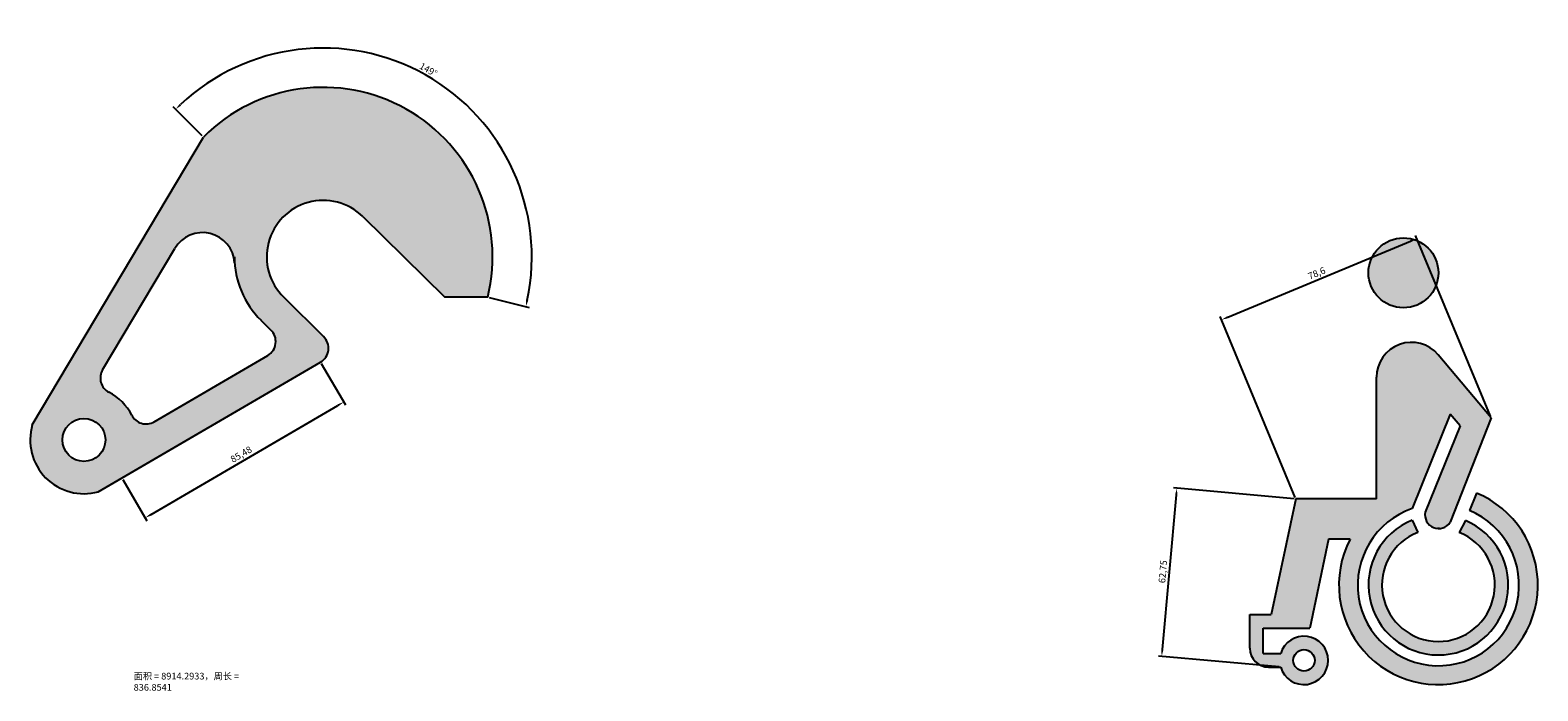
# Model space of a CAD drawing. Units: millimetres. Extents: x 383 to 4339, y 536 to 1221.
# Drawn here: x 3778 to 4339, y 536 to 782 of the extents above; entities that cross this region are included whole.
import ezdxf

# ---------------------------------------------------------------- set-up
doc = ezdxf.new("R2010")
doc.units = ezdxf.units.MM
doc.layers.add('粗实线', color=3, linetype='Continuous')
doc.layers.add('细实线', color=7, linetype='Continuous')
doc.styles.add('fangsong', font='SIMFANG.TTF', dxfattribs={"width": 0.7})
doc.styles.get("Standard").update_dxf_attribs({"font": 'SimSun.ttf'})
doc.dimstyles.new('ISO-25', dxfattribs={"dimtxt": 2.5, "dimasz": 2.5, "dimexe": 1.25, "dimexo": 0.625, "dimtad": 1, "dimtxsty": 'Standard', "dimcen": 2.5, "dimadec": 0, "dimazin": 0, "dimtfac": 1, "dimtmove": 0, "dimatfit": 3, "dimfxl": 1, "dimarcsym": 0})

# ---------------------------------------------------------------- blocks, each defined once
blk = doc.blocks.new('*D89')
at = {"layer": 'Defpoints', "color": 0}
for p in [(3886.35, 658.6), (3895, 643.77), (3812.51, 615.54)]:
    blk.add_point(p, dxfattribs=at)
at = {"layer": '粗实线', "color": 0, "lineweight": -2}
for p, q in [((3886.67, 658.06), (3895.63, 642.69)), ((3823.32, 601.97), (3892.84, 642.51)), ((3812.83, 615), (3821.79, 599.63))]:
    blk.add_line(p, q, dxfattribs=at)
at = {"layer": '粗实线', "color": 0}
for points in [[(3892.63, 642.87), (3893.05, 642.15), (3895, 643.77)], [(3823.11, 602.33), (3823.53, 601.61), (3821.16, 600.71)]]:
    blk.add_solid(points, dxfattribs=at)
at = {"layer": '粗实线', "color": 0, "insert": (3857.03, 624.04), "char_height": 2.5, "attachment_point": 5, "rotation": 30.2435}
blk.add_mtext('85,48', dxfattribs=at)
blk = doc.blocks.new('*D91')
at = {"layer": 'Defpoints', "color": 0}
for p in [(3842.8, 742.21), (3950.28, 743.1), (3887.37, 697.69), (3887.37, 697.69), (3948.56, 682.69)]:
    blk.add_point(p, dxfattribs=at)
at = {"layer": '粗实线', "color": 0, "lineweight": -2}
for p, q in [((3842.36, 742.65), (3831.59, 753.41)), ((3949.16, 682.54), (3963.94, 678.91))]:
    blk.add_line(p, q, dxfattribs=at)
blk.add_arc((3887.37, 697.69), 77.59, 348.072, 133.1833, dxfattribs=at)
at = {"layer": '粗实线', "color": 0}
for points in [[(3834.56, 753.96), (3833.98, 754.56), (3832.48, 752.52)], [(3963.69, 681.56), (3962.88, 681.74), (3962.73, 679.21)]]:
    blk.add_solid(points, dxfattribs=at)
at = {"layer": '粗实线', "color": 0, "insert": (3926.35, 766.94), "char_height": 2.5, "attachment_point": 5, "rotation": 330.6276}
blk.add_mtext('149°', dxfattribs=at)
blk = doc.blocks.new('*D104')
at = {"layer": 'Defpoints', "color": 0}
for p in [(4294.14, 704.47), (4321.77, 637.9), (4249.18, 607.77)]:
    blk.add_point(p, dxfattribs=at)
at = {"layer": '粗实线', "color": 0, "lineweight": -2}
for p, q in [((4223.85, 675.29), (4291.83, 703.51)), ((4321.53, 638.48), (4293.66, 705.62)), ((4248.94, 608.34), (4221.06, 675.49))]:
    blk.add_line(p, q, dxfattribs=at)
at = {"layer": '粗实线', "color": 0}
for points in [[(4291.67, 703.89), (4291.99, 703.12), (4294.14, 704.47)], [(4223.69, 675.67), (4224.01, 674.9), (4221.54, 674.33)]]:
    blk.add_solid(points, dxfattribs=at)
at = {"layer": '粗实线', "color": 0, "insert": (4257.04, 691.32), "char_height": 2.5, "attachment_point": 5, "rotation": 22.5455}
blk.add_mtext('78,6', dxfattribs=at)
blk = doc.blocks.new('*D105')
at = {"layer": 'Defpoints', "color": 0}
for p in [(4249.18, 607.77), (4199.26, 549.26), (4243.53, 545.27)]:
    blk.add_point(p, dxfattribs=at)
at = {"layer": '粗实线', "color": 0, "lineweight": -2}
for p, q in [((4248.55, 607.82), (4203.66, 611.88)), ((4204.68, 609.27), (4199.49, 551.75)), ((4242.91, 545.32), (4198.02, 549.38))]:
    blk.add_line(p, q, dxfattribs=at)
at = {"layer": '粗实线', "color": 0}
for points in [[(4204.27, 609.31), (4205.1, 609.24), (4204.91, 611.76)], [(4199.07, 551.79), (4199.9, 551.72), (4199.26, 549.26)]]:
    blk.add_solid(points, dxfattribs=at)
at = {"layer": '粗实线', "color": 0, "insert": (4200.01, 580.7), "char_height": 2.5, "attachment_point": 5, "rotation": 84.8383}
blk.add_mtext('62,75', dxfattribs=at)

msp = doc.modelspace()

# ---------------------------------------------------------------- hatches: boundary and pattern name
at = {"layer": '粗实线'}
h = msp.add_hatch(color=2, dxfattribs=at)
h.paths.add_polyline_path([(3842.798, 742.211), (3779.169, 635.288, 0.5875901), (3803.709, 610.412), (3886.354, 658.597, 0.4943487), (3887.54, 668.057), (3872.671, 682.686, -1.0010427), (3902.097, 712.656), (3932.557, 682.686), (3948.557, 682.686, 0.7590659)])
h.paths.add_polyline_path([(3854.44, 695.513, 0.1843669), (3864.263, 674.125), (3867.931, 670.516, -0.4943487), (3866.745, 661.055), (3824.497, 636.423, -0.4294014), (3816.143, 638.856, 0.1537432), (3807.681, 647.386, -0.4296679), (3805.318, 655.764), (3832.154, 700.859, -0.736372)], flags=16)
h.paths.add_polyline_path([(3806.368, 629.686, -1), (3790.368, 629.686, -1)], flags=16)
h = msp.add_hatch(color=3, dxfattribs=at)
h.paths.add_polyline_path([(4306.608, 639.232), (4310.248, 634.894), (4297.29, 602.822, 0.4490135), (4301.897, 596.764, -0.0087715), (4302.633, 596.761, 0.2363995), (4306.562, 599.076), (4321.771, 637.903), (4302.136, 661.302, 0.7002075), (4279.177, 652.946), (4279.177, 607.766), (4249.177, 607.766), (4240.037, 564.766), (4232.037, 564.766), (4232.037, 552.266, 0.4142136), (4239.037, 545.266), (4243.532, 545.266, 7.0583233), (4243.532, 550.266), (4237.037, 550.266), (4237.037, 559.766), (4254.31, 559.766), (4261.324, 592.766), (4269.314, 592.766, 2.5660627), (4316.346, 609.945), (4313.724, 603.455, -5.4587112), (4292.466, 604.15)])
h.paths.add_polyline_path([(4256.177, 547.766, -1), (4248.177, 547.766, -1)], flags=16)
h.paths.add_polyline_path([(4276.177, 691.766, 1), (4302.177, 691.766, 1)])
msp.add_hatch(color=9, dxfattribs=at).paths.add_polyline_path([(4312.225, 599.746), (4309.91, 595.29, -5.2859136), (4294.568, 595.339), (4292.391, 599.854, 5.0451061)])

# ---------------------------------------------------------------- linework, layer by layer
for p, q in [((3779.169, 635.288), (3842.798, 742.211)), ((3902.097, 712.656), (3932.557, 682.686)), ((3805.318, 655.764), (3832.154, 700.859)), ((3872.671, 682.686), (3887.54, 668.057)), ((3948.557, 682.686), (3932.557, 682.686)), ((3864.185, 674.202), (3867.931, 670.516)), ((3803.709, 610.412), (3886.354, 658.597)), ((3824.497, 636.423), (3866.745, 661.055))]:
    msp.add_line(p, q, dxfattribs=at)
msp.add_circle((3798.368, 629.686), 8, dxfattribs=at)
for centre, radius, start, end in [((3887.368, 697.686), 63, 346.22585, 135.02942), ((3887.368, 697.686), 21, 45.46527, 225.58469), ((3842.466, 694.723), 12, 3.77597, 149.24354), ((3887.368, 697.686), 33, 180, 225.56054), ((3863.723, 666.239), 6, 300.24354, 45.46527), ((3883.332, 663.78), 6, 300.24354, 45.46527), ((3810.474, 652.696), 6, 149.24354, 242.25013), ((3798.368, 629.686), 20, 27.28854, 62.25013), ((3798.368, 629.686), 20, 163.73479, 285.48709), ((3821.475, 641.607), 6, 207.28854, 300.24354)]:
    msp.add_arc(centre, radius, start, end, dxfattribs=at)
at = {"layer": '细实线'}
for p, q in [((4321.771, 637.903), (4302.136, 661.302)), ((4279.177, 607.766), (4279.177, 652.946)), ((4306.608, 639.232), (4292.466, 604.15)), ((4310.248, 634.894), (4297.29, 602.822)), ((4321.771, 637.903), (4306.562, 599.076)), ((4310.248, 634.894), (4306.608, 639.232)), ((4249.177, 607.766), (4240.037, 564.766)), ((4279.177, 607.766), (4249.177, 607.766)), ((4316.346, 609.945), (4313.724, 603.455)), ((4292.391, 599.854), (4294.568, 595.339)), ((4312.225, 599.746), (4309.91, 595.29)), ((4261.324, 592.766), (4254.31, 559.766)), ((4269.314, 592.766), (4261.324, 592.766)), ((4232.037, 552.266), (4232.037, 564.766)), ((4232.037, 564.766), (4240.037, 564.766)), ((4237.037, 550.266), (4237.037, 559.766)), ((4237.037, 559.766), (4254.31, 559.766)), ((4237.037, 550.266), (4243.532, 550.266)), ((4239.037, 545.266), (4243.532, 545.266))]:
    msp.add_line(p, q, dxfattribs=at)
for centre, radius in [((4289.177, 691.766), 13), ((4252.177, 547.766), 4)]:
    msp.add_circle(centre, radius, dxfattribs=at)
for centre, radius, start, end in [((4292.177, 652.946), 13, 40, 180), ((4302.177, 575.766), 37, 152.64777, 67.4839), ((4302.177, 575.766), 30, 108.88788, 67.36347), ((4302.286, 601.841), 5.092, 168.88864, 327.11136), ((4302.177, 575.766), 26, 112.11109, 67.26554), ((4302.177, 575.766), 21, 111.24414, 68.39322), ((4302.177, 575.766), 21, 88.7553, 90.76553), ((4252.177, 547.766), 9, 196.12762, 163.87238), ((4239.037, 552.266), 7, 180, 270)]:
    msp.add_arc(centre, radius, start, end, dxfattribs=at)

# ---------------------------------------------------------------- texts
at = {"layer": '粗实线', "insert": (3816.872, 543.163), "char_height": 2.5, "width": 41.44804, "attachment_point": 1, "style": 'fangsong'}
msp.add_mtext('面积 = 8914.2933，周长 = 836.8541', dxfattribs=at)

# ---------------------------------------------------------------- dimensions: what is measured, and where the dimension line sits
at = {"layer": '粗实线'}
dim = msp.add_angular_dim_2l(base=(3950.278, 743.103), line1=((3887.368, 697.686), (3842.798, 742.211)), line2=((3887.368, 697.686), (3948.557, 682.686)), dimstyle='ISO-25', dxfattribs=at)
dim.commit()
dim.dimension.update_dxf_attribs({"geometry": '*D91', "text_midpoint": (3926.345, 766.937)})
for p1, p2, distance, picture, middle in [((4249.177, 607.766), (4321.771, 637.903), 72.074, '*D104', (4257.041, 691.324)), ((3812.511, 615.544), (3886.354, 658.597), -17.168, '*D89', (3857.03, 624.039)), ((4249.177, 607.766), (4243.532, 545.266), -44.45, '*D105', (4200.01, 580.702))]:
    dim = msp.add_aligned_dim(p1=p1, p2=p2, distance=distance, dimstyle='ISO-25', dxfattribs=at)
    dim.commit()
    dim.dimension.update_dxf_attribs({"geometry": picture, "text_midpoint": middle})

doc.saveas('drawing.dxf')
